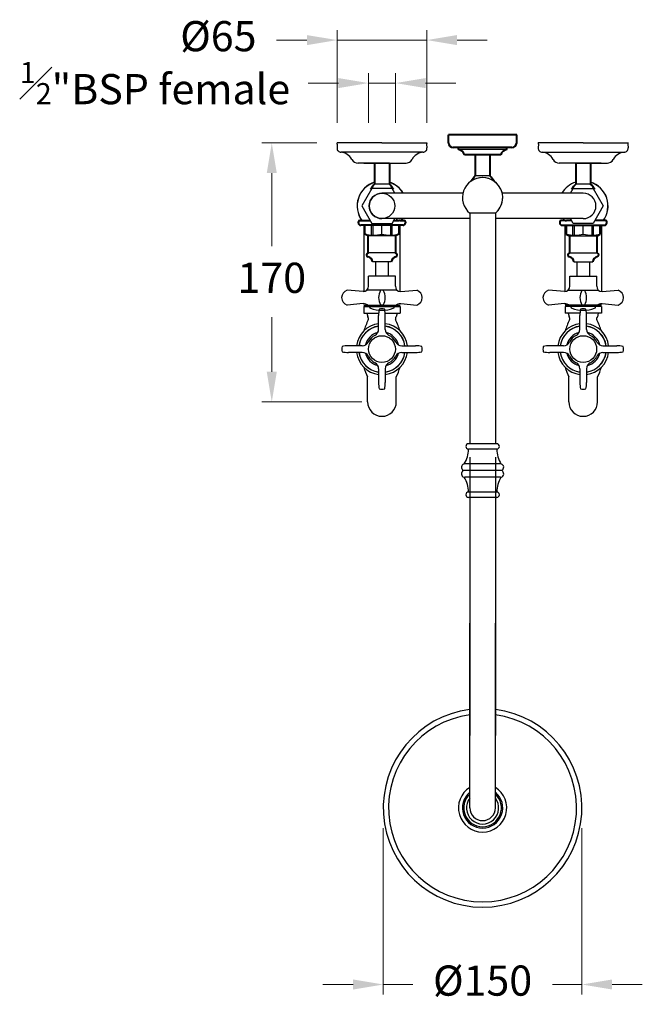
# Model space of a CAD drawing. Units: millimetres. Extents: x -4519 to 6705, y -8205 to 2193.
# Drawn here: x 5552 to 6016, y -679 to 55 of the extents above; entities that cross this region are included whole.
import ezdxf

# ---------------------------------------------------------------- set-up
doc = ezdxf.new("R2010")
doc.units = ezdxf.units.MM
doc.layers.add('OUTLINE', color=70, linetype='Continuous', lineweight=40)
doc.styles.get("Standard").update_dxf_attribs({"font": 'arial.ttf'})
doc.dimstyles.new('1000', dxfattribs={"dimtxt": 25, "dimasz": 25, "dimexe": 1.25, "dimexo": 25, "dimgap": 1, "dimtad": 0, "dimtih": 1, "dimtoh": 1, "dimtxsty": 'Standard', "dimcen": 0, "dimclrd": 256, "dimclre": 256, "dimadec": 0, "dimazin": 0, "dimtfac": 1, "dimtmove": 0, "dimatfit": 3, "dimfxl": 1, "dimlwd": 9, "dimlwe": 9, "dimarcsym": 0})

# ---------------------------------------------------------------- blocks, each defined once
blk = doc.blocks.new('*D47')
at = {"lineweight": 9, "transparency": 16777216}
for p, q in [((5788.73, -21.62), (5788.73, 47.54)), ((5855.73, -21.62), (5855.73, 47.54)), ((5766.23, 40.04), (5743.73, 40.04)), ((5855.73, 40.04), (5788.73, 40.04)), ((5878.23, 40.04), (5900.73, 40.04))]:
    blk.add_line(p, q, dxfattribs=at)
at = {"transparency": 16777216}
for points in [[(5766.23, 43.79), (5766.23, 36.29), (5788.73, 40.04)], [(5878.23, 43.79), (5878.23, 36.29), (5855.73, 40.04)]]:
    blk.add_solid(points, dxfattribs=at)
at = {"layer": 'Defpoints', "color": 0, "transparency": 16777216}
for p in [(5788.73, 40.04), (5788.73, -36.62), (5855.73, -36.62)]:
    blk.add_point(p, dxfattribs=at)
at = {"color": 0, "transparency": 16777216, "insert": (5700.29, 40.04), "char_height": 22.5, "attachment_point": 5}
blk.add_mtext('%%c65', dxfattribs=at)
blk = doc.blocks.new('*D49')
at = {"lineweight": 9, "transparency": 16777216}
for p, q in [((5773.73, -36.62), (5732.6, -36.62)), ((5740.1, -59.12), (5740.1, -113.64)), ((5740.1, -207.3), (5740.1, -166.62)), ((5807.2, -229.8), (5732.6, -229.8))]:
    blk.add_line(p, q, dxfattribs=at)
at = {"transparency": 16777216}
for points in [[(5736.35, -59.12), (5743.85, -59.12), (5740.1, -36.62)], [(5736.35, -207.3), (5743.85, -207.3), (5740.1, -229.8)]]:
    blk.add_solid(points, dxfattribs=at)
at = {"layer": 'Defpoints', "color": 0, "transparency": 16777216}
for p in [(5788.73, -36.62), (5740.1, -229.8), (5822.2, -229.8)]:
    blk.add_point(p, dxfattribs=at)
at = {"color": 0, "transparency": 16777216, "insert": (5740.1, -140.13), "char_height": 22.5, "attachment_point": 5}
blk.add_mtext('170', dxfattribs=at)
blk = doc.blocks.new('*D46')
at = {"lineweight": 9, "transparency": 16777216}
for p, q in [((5812.23, -21.62), (5812.23, 15.47)), ((5832.23, -21.62), (5832.23, 15.47)), ((5789.73, 7.97), (5767.23, 7.97)), ((5832.23, 7.97), (5812.23, 7.97)), ((5854.73, 7.97), (5877.23, 7.97))]:
    blk.add_line(p, q, dxfattribs=at)
at = {"transparency": 16777216}
for points in [[(5789.73, 11.72), (5789.73, 4.22), (5812.23, 7.97)], [(5854.73, 11.72), (5854.73, 4.22), (5832.23, 7.97)]]:
    blk.add_solid(points, dxfattribs=at)
at = {"layer": 'Defpoints', "color": 0, "transparency": 16777216}
for p in [(5812.23, 7.97), (5812.23, -36.62), (5832.23, -36.62)]:
    blk.add_point(p, dxfattribs=at)
at = {"color": 0, "transparency": 16777216, "insert": (5653.04, 7.97), "char_height": 22.5, "attachment_point": 5}
blk.add_mtext('{\\H0.7x;\\S1#2;\\H1.4286x;"BSP\\H0.99998x; female}', dxfattribs=at)
blk = doc.blocks.new('*D61')
at = {"lineweight": 9, "transparency": 16777216}
for p, q in [((5823.19, -547.51), (5823.19, -671.71)), ((5971.22, -547.51), (5971.22, -671.71)), ((5800.69, -664.21), (5778.19, -664.21)), ((5823.19, -664.21), (5845.14, -664.21)), ((5971.22, -664.21), (5949.26, -664.21)), ((5993.72, -664.21), (6016.22, -664.21))]:
    blk.add_line(p, q, dxfattribs=at)
at = {"transparency": 16777216}
for points in [[(5800.69, -660.46), (5800.69, -667.96), (5823.19, -664.21)], [(5993.72, -660.46), (5993.72, -667.96), (5971.22, -664.21)]]:
    blk.add_solid(points, dxfattribs=at)
at = {"layer": 'Defpoints', "color": 0, "transparency": 16777216}
for p in [(5823.19, -532.51), (5971.22, -532.51), (5971.22, -664.21)]:
    blk.add_point(p, dxfattribs=at)
at = {"color": 0, "transparency": 16777216, "insert": (5897.2, -664.21), "char_height": 22.5, "attachment_point": 5}
blk.add_mtext('%%C150', dxfattribs=at)

msp = doc.modelspace()

# ---------------------------------------------------------------- linework, layer by layer
for p, q in [((5822.226, -36.62), (5788.726, -36.62)), ((5822.226, -36.62), (5855.726, -36.62)), ((5972.179, -36.62), (5938.679, -36.62)), ((5972.179, -36.62), (6005.679, -36.62)), ((5788.926, -37.62), (5788.733, -40.414)), ((5852.726, -43.62), (5791.628, -43.62)), ((5855.526, -37.62), (5855.718, -40.414)), ((5938.879, -37.62), (5938.686, -40.414)), ((5941.679, -43.62), (6002.777, -43.62)), ((6005.479, -37.62), (6005.672, -40.414)), ((5827.726, -51.62), (5804.226, -51.62)), ((5808.726, -51.62), (5835.726, -51.62)), ((5816.726, -51.62), (5840.226, -51.62)), ((5816.726, -51.62), (5827.726, -51.62)), ((5977.679, -51.62), (5954.179, -51.62)), ((5985.679, -51.62), (5958.679, -51.62)), ((5966.679, -51.62), (5990.179, -51.62)), ((5977.679, -51.62), (5966.679, -51.62)), ((5882.59, -74.12), (5822.226, -74.12)), ((5972.179, -74.12), (5911.814, -74.12)), ((5805.658, -94.51), (5813.513, -94.51)), ((5807.228, -94.51), (5813.513, -94.51)), ((5887.702, -93.12), (5822.226, -93.12)), ((5837.228, -94.51), (5830.938, -94.51)), ((5830.938, -94.51), (5838.799, -94.51)), ((5836.658, -94.532), (5836.66, -93.12)), ((5836.658, -94.51), (5836.66, -93.12)), ((5887.702, -89.119), (5887.702, -260.97)), ((5906.702, -89.119), (5887.702, -89.119)), ((5906.702, -89.119), (5906.702, -260.97)), ((5972.179, -93.12), (5906.702, -93.12)), ((5963.467, -94.51), (5955.606, -94.51)), ((5957.176, -94.51), (5963.467, -94.51)), ((5957.747, -94.532), (5957.745, -93.12)), ((5957.747, -94.51), (5957.745, -93.12)), ((5987.176, -94.51), (5980.892, -94.51)), ((5988.747, -94.51), (5980.892, -94.51)), ((5804.658, -96.31), (5804.658, -95.51)), ((5809.458, -98.01), (5806.358, -98.01)), ((5808.693, -98.01), (5808.673, -147.478)), ((5837.958, -98.01), (5809.458, -98.01)), ((5809.458, -104.596), (5809.458, -98.01)), ((5814.446, -106.01), (5814.446, -98.01)), ((5815.585, -106.01), (5815.585, -98.01)), ((5822.158, -104.596), (5822.158, -98.01)), ((5828.73, -106.01), (5828.73, -98.01)), ((5829.87, -106.01), (5829.87, -98.01)), ((5834.858, -98.01), (5834.858, -104.596)), ((5835.764, -147.486), (5835.764, -98.01)), ((5839.658, -95.51), (5839.658, -96.31)), ((5954.747, -95.51), (5954.747, -96.31)), ((5956.447, -98.01), (5984.947, -98.01)), ((5958.641, -147.486), (5958.641, -98.01)), ((5959.547, -98.01), (5959.547, -104.596)), ((5964.535, -106.01), (5964.535, -98.01)), ((5965.674, -106.01), (5965.674, -98.01)), ((5972.247, -104.596), (5972.247, -98.01)), ((5978.82, -106.01), (5978.82, -98.01)), ((5979.959, -106.01), (5979.959, -98.01)), ((5984.947, -98.01), (5988.047, -98.01)), ((5984.947, -104.596), (5984.947, -98.01)), ((5985.712, -98.01), (5985.732, -147.478)), ((5989.747, -96.31), (5989.747, -95.51)), ((5811.908, -106.01), (5809.458, -104.596)), ((5811.908, -118.71), (5811.908, -106.01)), ((5832.408, -106.01), (5811.908, -106.01)), ((5834.858, -104.596), (5832.408, -106.01)), ((5832.408, -106.01), (5832.408, -118.71)), ((5959.547, -104.596), (5961.997, -106.01)), ((5961.997, -106.01), (5961.997, -118.71)), ((5961.997, -106.01), (5982.497, -106.01)), ((5982.497, -106.01), (5984.947, -104.596)), ((5982.497, -118.71), (5982.497, -106.01)), ((5832.408, -118.71), (5811.908, -118.71)), ((5832.408, -118.71), (5811.908, -118.71)), ((5961.997, -118.71), (5982.497, -118.71)), ((5961.997, -118.71), (5982.497, -118.71)), ((5817.258, -125.21), (5815.158, -125.21)), ((5827.058, -125.21), (5817.258, -125.21)), ((5817.454, -125.21), (5817.454, -136.01)), ((5826.914, -125.21), (5826.914, -136.01)), ((5829.158, -125.21), (5827.058, -125.21)), ((5965.247, -125.21), (5967.347, -125.21)), ((5967.347, -125.21), (5977.147, -125.21)), ((5967.491, -125.21), (5967.491, -136.01)), ((5976.951, -125.21), (5976.951, -136.01)), ((5977.147, -125.21), (5979.247, -125.21)), ((5832.184, -136.01), (5812.184, -136.01)), ((5812.184, -143.51), (5812.184, -136.01)), ((5832.184, -143.51), (5832.184, -136.01)), ((5962.221, -136.01), (5982.221, -136.01)), ((5962.221, -143.51), (5962.221, -136.01)), ((5982.221, -143.51), (5982.221, -136.01)), ((5808.184, -147.51), (5796.184, -146.51)), ((5833.362, -146.332), (5811.006, -146.332)), ((5823.184, -146.51), (5821.184, -146.51)), ((5836.184, -147.51), (5848.184, -146.51)), ((5958.221, -147.51), (5946.221, -146.51)), ((5961.042, -146.332), (5983.399, -146.332)), ((5971.221, -146.51), (5973.221, -146.51)), ((5986.221, -147.51), (5998.221, -146.51)), ((5808.184, -156.51), (5796.184, -157.51)), ((5808.645, -157.51), (5835.764, -157.51)), ((5808.704, -157.51), (5835.704, -157.51)), ((5808.704, -158.51), (5835.704, -158.51)), ((5808.704, -158.51), (5808.704, -163.51)), ((5809.704, -157.51), (5809.704, -158.51)), ((5822.184, -158.01), (5812.184, -158.01)), ((5823.184, -157.51), (5821.184, -157.51)), ((5822.184, -158.01), (5832.184, -158.01)), ((5834.704, -157.51), (5834.704, -158.51)), ((5835.704, -158.51), (5835.704, -163.51)), ((5836.184, -156.51), (5848.184, -157.51)), ((5958.221, -156.51), (5946.221, -157.51)), ((5985.76, -157.51), (5958.641, -157.51)), ((5985.701, -157.51), (5958.701, -157.51)), ((5985.701, -158.51), (5958.701, -158.51)), ((5958.701, -158.51), (5958.701, -163.51)), ((5959.701, -157.51), (5959.701, -158.51)), ((5972.221, -158.01), (5962.221, -158.01)), ((5971.221, -157.51), (5973.221, -157.51)), ((5972.221, -158.01), (5982.221, -158.01)), ((5984.701, -157.51), (5984.701, -158.51)), ((5985.701, -158.51), (5985.701, -163.51)), ((5986.221, -156.51), (5998.221, -157.51)), ((5808.704, -163.51), (5819.777, -163.51)), ((5808.704, -163.51), (5819.777, -163.51)), ((5810.96, -163.51), (5819.777, -163.51)), ((5819.704, -175.686), (5819.704, -165.383)), ((5824.631, -163.51), (5835.704, -163.51)), ((5824.631, -163.51), (5835.704, -163.51)), ((5824.631, -163.51), (5833.448, -163.51)), ((5824.704, -175.686), (5824.704, -165.383)), ((5969.774, -163.51), (5958.701, -163.51)), ((5969.774, -163.51), (5958.701, -163.51)), ((5969.774, -163.51), (5960.956, -163.51)), ((5969.701, -175.686), (5969.701, -165.383)), ((5985.701, -163.51), (5974.627, -163.51)), ((5985.701, -163.51), (5974.627, -163.51)), ((5983.445, -163.51), (5974.627, -163.51)), ((5974.701, -175.686), (5974.701, -165.383)), ((5807.507, -187.883), (5797.204, -187.883)), ((5807.507, -187.883), (5797.204, -187.883)), ((5836.901, -187.883), (5847.204, -187.883)), ((5957.504, -187.883), (5947.201, -187.883)), ((5986.898, -187.883), (5997.201, -187.883)), ((5986.898, -187.883), (5997.201, -187.883)), ((5807.507, -192.883), (5797.204, -192.883)), ((5807.507, -192.883), (5797.204, -192.883)), ((5836.901, -192.883), (5847.204, -192.883)), ((5957.504, -192.883), (5947.201, -192.883)), ((5986.898, -192.883), (5997.201, -192.883)), ((5986.898, -192.883), (5997.201, -192.883)), ((5819.704, -205.08), (5819.704, -215.383)), ((5824.704, -205.08), (5824.704, -215.383)), ((5969.701, -205.08), (5969.701, -215.383)), ((5974.701, -205.08), (5974.701, -215.383)), ((5811.498, -229.804), (5811.498, -211.103)), ((5832.91, -229.804), (5832.91, -211.103)), ((5961.494, -229.804), (5961.494, -211.103)), ((5982.907, -229.804), (5982.907, -211.103)), ((5907.702, -260.97), (5886.702, -260.97)), ((5907.702, -264.97), (5886.702, -264.97)), ((5887.702, -270.97), (5887.702, -478.602)), ((5906.702, -270.97), (5906.702, -478.602)), ((5910.452, -275.97), (5883.952, -275.97)), ((5911.902, -280.97), (5882.503, -280.97)), ((5910.452, -285.97), (5883.952, -285.97)), ((5907.702, -296.97), (5886.702, -296.97)), ((5907.702, -300.97), (5886.702, -300.97)), ((5887.702, -300.97), (5887.702, -456.602)), ((5906.702, -300.97), (5906.702, -456.602)), ((5887.702, -532.51), (5887.702, -394.786)), ((5906.702, -532.51), (5906.702, -394.786))]:
    msp.add_line(p, q)
at = {"color": 7}
for p, q in [((5897.202, -30.51), (5917.202, -30.51)), ((5915.202, -41.51), (5879.202, -41.51)), ((5902.702, -61.172), (5891.702, -61.172)), ((5827.726, -67.282), (5816.726, -67.282)), ((5977.679, -67.282), (5966.679, -67.282)), ((5832.408, -106.01), (5811.908, -106.01)), ((5961.997, -106.01), (5982.497, -106.01)), ((5810.96, -163.51), (5811.651, -166.352)), ((5833.448, -163.51), (5832.757, -166.352)), ((5960.956, -163.51), (5961.648, -166.352)), ((5983.445, -163.51), (5982.754, -166.352))]:
    msp.add_line(p, q, dxfattribs=at)
at = {"color": 7, "linetype": 'Continuous'}
for p, q in [((5891.702, -50.672), (5891.702, -55.367)), ((5816.726, -56.782), (5816.726, -61.477)), ((5977.679, -56.782), (5977.679, -61.477))]:
    msp.add_line(p, q, dxfattribs=at)
for points in [[(5831.741, -74.12), (5829.726, -70.63), (5814.726, -70.63), (5807.226, -83.62), (5814.726, -96.611), (5829.726, -96.611), (5831.741, -93.12)], [(5962.664, -74.12), (5964.679, -70.63), (5979.679, -70.63), (5987.179, -83.62), (5979.679, -96.611), (5964.679, -96.611), (5962.664, -93.12)]]:
    msp.add_lwpolyline(points)
for centre, radius in [((5822.226, -83.62), 9.5), ((5822.204, -190.383), 10), ((5972.201, -190.383), 10)]:
    msp.add_circle(centre, radius)
for centre, radius, start, end in [((5786.326, -37.62), 2.6, 0, 22.619865), ((5858.126, -37.62), 2.6, 157.380135, 180), ((5936.279, -37.62), 2.6, 0, 22.619865), ((6008.079, -37.62), 2.6, 157.380135, 180), ((5791.726, -40.62), 3, 176.050132, 270), ((5790.934, -53.596), 10, 27.692499, 86.510099), ((5853.517, -53.596), 10, 93.489901, 152.307501), ((5852.726, -40.62), 3, 270, 3.949868), ((5941.679, -40.62), 3, 176.050132, 270), ((5940.888, -53.596), 10, 27.692499, 86.510099), ((6003.471, -53.596), 10, 93.489901, 152.307501), ((6002.679, -40.62), 3, 270, 3.949868), ((5804.226, -46.62), 5.011, 207.692499, 273.755385), ((5840.226, -46.62), 5.011, 266.244615, 332.307501), ((5954.179, -46.62), 5.011, 207.692499, 273.755385), ((5990.179, -46.62), 5.011, 266.244615, 332.307501), ((5822.226, -83.62), 18.534, 107.262475, 215.985033), ((5822.226, -83.62), 18.452, 107.341719, 216.170386), ((5822.226, -83.62), 18.534, 30.834989, 72.737525), ((5822.226, -83.62), 18.452, 30.987306, 72.658281), ((5897.202, -77.51), 15, 309.29648, 230.70352), ((5897.202, -77.51), 15, 309.29648, 230.70352), ((5897.202, -77.51), 15, 309.29648, 124.726673), ((5972.179, -83.62), 18.534, 107.262475, 149.165011), ((5972.179, -83.62), 18.534, 324.014967, 72.737525), ((5972.179, -83.62), 18.534, 324.014967, 72.737525), ((5972.179, -83.62), 18.452, 323.829614, 72.658281), ((5822.226, -83.62), 9.5, 90, 270), ((5972.179, -83.62), 9.5, 270, 90), ((5805.658, -95.51), 1, 90, 180), ((5822.226, -83.62), 15, 313.446882, 320.70352), ((5822.226, -83.62), 18.452, 323.829614, 329.012694), ((5838.635, -95.52), 1.022, 0.518107, 80.812464), ((5955.769, -95.52), 1.022, 99.187536, 179.481893), ((5988.747, -95.51), 1, 0, 90), ((5806.358, -96.31), 1.7, 180, 270), ((5837.958, -96.31), 1.7, 270, 0), ((5956.447, -96.31), 1.7, 180, 270), ((5988.047, -96.31), 1.7, 270, 0), ((5815.808, -80.922), 24.511, 254.985004, 285.014996), ((5828.508, -80.922), 24.511, 254.985004, 285.014996), ((5965.897, -80.922), 24.511, 254.985004, 285.014996), ((5978.597, -80.922), 24.511, 254.985004, 285.014996), ((5812.183, -120.21), 1.525, 100.393425, 259.55607), ((5811.181, -125.644), 4, 6.22498, 79.55607), ((5833.134, -125.644), 4, 100.44393, 173.77502), ((5832.133, -120.21), 1.525, 280.44393, 79.606575), ((5962.272, -120.21), 1.525, 100.393425, 259.55607), ((5961.271, -125.644), 4, 6.22498, 79.55607), ((5983.223, -125.644), 4, 100.44393, 173.77502), ((5982.222, -120.21), 1.525, 280.44393, 79.606575), ((5797.965, -152.01), 5.781, 107.945253, 252.054747), ((5797.965, -152.01), 5.781, 107.945253, 252.054747), ((5808.161, -143.487), 4.023, 270.328469, 359.671531), ((5830.578, -152.01), 10.886, 149.651827, 210.348173), ((5813.79, -152.01), 10.886, 329.651827, 30.348173), ((5836.207, -143.487), 4.023, 180.328469, 269.671531), ((5846.403, -152.01), 5.781, 287.945253, 72.054747), ((5846.403, -152.01), 5.781, 287.945253, 72.054747), ((5948.002, -152.01), 5.781, 107.945253, 252.054747), ((5948.002, -152.01), 5.781, 107.945253, 252.054747), ((5958.198, -143.487), 4.023, 270.328469, 359.671531), ((5980.615, -152.01), 10.886, 149.651827, 210.348173), ((5963.827, -152.01), 10.886, 329.651827, 30.348173), ((5986.244, -143.487), 4.023, 180.328469, 269.671531), ((5996.44, -152.01), 5.781, 287.945253, 72.054747), ((5996.44, -152.01), 5.781, 287.945253, 72.054747), ((5807.966, -163.176), 6.669, 50.764143, 88.123767), ((5814.034, -159.01), 1, 90, 250.148509), ((5822.184, -136.436), 25, 250.148509, 289.851491), ((5845.789, -165.467), 26.085, 169.312339, 179.816636), ((5822.5, -171.498), 11.119, 91.526409, 102.169222), ((5821.908, -171.498), 11.119, 77.830778, 88.473591), ((5798.619, -165.467), 26.085, 0.183364, 10.687661), ((5830.334, -159.01), 1, 289.851491, 90), ((5836.402, -163.176), 6.669, 91.876233, 129.235857), ((5958.002, -163.176), 6.669, 50.764143, 88.123767), ((5964.071, -159.01), 1, 90, 250.148509), ((5972.221, -136.436), 25, 250.148509, 289.851491), ((5995.785, -165.467), 26.085, 169.312339, 179.816636), ((5972.497, -171.498), 11.119, 91.526409, 102.169222), ((5971.904, -171.498), 11.119, 77.830778, 88.473591), ((5948.616, -165.467), 26.085, 0.183364, 10.687661), ((5980.371, -159.01), 1, 289.851491, 90), ((5986.439, -163.176), 6.669, 91.876233, 129.235857), ((5810.237, -167.871), 2, 332.533301, 45), ((5984.168, -167.871), 2, 135, 207.466699), ((5822.204, -190.383), 19.102, 97.520298, 172.479702), ((5822.204, -190.383), 17.321, 98.298798, 171.701202), ((5822.204, -190.383), 17.253, 98.331623, 171.668377), ((5814.704, -175.686), 5, 297.035692, 0), ((5822.204, -190.383), 19.102, 7.520298, 82.479702), ((5822.204, -190.383), 17.321, 8.298798, 81.701202), ((5822.204, -190.383), 17.253, 8.331623, 81.668377), ((5829.704, -175.686), 5, 180, 242.964308), ((5972.201, -190.383), 19.102, 97.520298, 172.479702), ((5972.201, -190.383), 17.321, 98.298798, 171.701202), ((5972.201, -190.383), 17.253, 98.331623, 171.668377), ((5964.701, -175.686), 5, 297.035692, 0), ((5972.201, -190.383), 19.102, 7.520298, 82.479702), ((5972.201, -190.383), 17.321, 8.298798, 81.701202), ((5972.201, -190.383), 17.253, 8.331623, 81.668377), ((5979.701, -175.686), 5, 180, 242.964308), ((5822.204, -190.383), 12.7, 104.146464, 165.853536), ((5822.204, -190.383), 11.5, 117.035692, 152.964308), ((5822.204, -190.383), 12.7, 14.146464, 75.853536), ((5822.204, -190.383), 11.5, 27.035692, 62.964308), ((5972.201, -190.383), 12.7, 104.146464, 165.853536), ((5972.201, -190.383), 11.5, 117.035692, 152.964308), ((5972.201, -190.383), 12.7, 14.146464, 75.853536), ((5972.201, -190.383), 11.5, 27.035692, 62.964308), ((5803.319, -190.679), 11.119, 167.830778, 178.473591), ((5803.319, -190.087), 11.119, 181.526409, 192.169222), ((5797.288, -213.968), 26.085, 90.183364, 100.687661), ((5807.507, -182.883), 5, 270, 332.964308), ((5836.901, -182.883), 5, 207.035692, 270), ((5847.121, -213.968), 26.085, 79.312339, 89.816636), ((5841.089, -190.679), 11.119, 1.526409, 12.169222), ((5841.089, -190.087), 11.119, 347.830778, 358.473591), ((5953.315, -190.679), 11.119, 167.830778, 178.473591), ((5953.315, -190.087), 11.119, 181.526409, 192.169222), ((5947.284, -213.968), 26.085, 90.183364, 100.687661), ((5957.504, -182.883), 5, 270, 332.964308), ((5986.898, -182.883), 5, 207.035692, 270), ((5997.117, -213.968), 26.085, 79.312339, 89.816636), ((5991.086, -190.679), 11.119, 1.526409, 12.169222), ((5991.086, -190.087), 11.119, 347.830778, 358.473591), ((5797.288, -166.798), 26.085, 259.312339, 269.816636), ((5822.204, -190.383), 19.102, 187.520298, 262.479702), ((5822.204, -190.383), 17.321, 188.298798, 261.701202), ((5822.204, -190.383), 17.253, 188.331623, 261.668377), ((5807.507, -197.883), 5, 27.035692, 90), ((5822.204, -190.383), 12.7, 194.146464, 255.853536), ((5822.204, -190.383), 11.5, 207.035692, 242.964308), ((5822.204, -190.383), 17.253, 278.331623, 351.668377), ((5822.204, -190.383), 17.321, 278.298798, 351.701202), ((5822.204, -190.383), 19.102, 277.520298, 352.479702), ((5822.204, -190.383), 12.7, 284.146464, 345.853536), ((5822.204, -190.383), 11.5, 297.035692, 332.964308), ((5836.901, -197.883), 5, 90, 152.964308), ((5847.121, -166.798), 26.085, 270.183364, 280.687661), ((5947.284, -166.798), 26.085, 259.312339, 269.816636), ((5972.201, -190.383), 19.102, 187.520298, 262.479702), ((5972.201, -190.383), 17.321, 188.298798, 261.701202), ((5972.201, -190.383), 17.253, 188.331623, 261.668377), ((5957.504, -197.883), 5, 27.035692, 90), ((5972.201, -190.383), 12.7, 194.146464, 255.853536), ((5972.201, -190.383), 11.5, 207.035692, 242.964308), ((5972.201, -190.383), 17.253, 278.331623, 351.668377), ((5972.201, -190.383), 17.321, 278.298798, 351.701202), ((5972.201, -190.383), 19.102, 277.520298, 352.479702), ((5972.201, -190.383), 12.7, 284.146464, 345.853536), ((5972.201, -190.383), 11.5, 297.035692, 332.964308), ((5986.898, -197.883), 5, 90, 152.964308), ((5997.117, -166.798), 26.085, 270.183364, 280.687661), ((5814.704, -205.08), 5, 0, 62.964308), ((5829.704, -205.08), 5, 117.035692, 180), ((5964.701, -205.08), 5, 0, 62.964308), ((5979.701, -205.08), 5, 117.035692, 180), ((5845.789, -215.3), 26.085, 180.183364, 190.687661), ((5822.5, -209.269), 11.119, 257.830778, 268.473591), ((5821.908, -209.269), 11.119, 271.526409, 282.169222), ((5798.619, -215.3), 26.085, 349.312339, 359.816636), ((5995.785, -215.3), 26.085, 180.183364, 190.687661), ((5972.497, -209.269), 11.119, 257.830778, 268.473591), ((5971.904, -209.269), 11.119, 271.526409, 282.169222), ((5948.616, -215.3), 26.085, 349.312339, 359.816636), ((5822.204, -229.804), 10.706, 180, 270), ((5822.204, -229.804), 10.706, 270, 0), ((5972.201, -229.804), 10.706, 180, 270), ((5972.201, -229.804), 10.706, 270, 0), ((5886.702, -262.97), 2, 90, 270), ((5907.702, -262.97), 2, 270, 90), ((5864.702, -264.593), 22, 328.736413, 359.016524), ((5929.702, -264.593), 22, 180.983476, 211.263587), ((5883.952, -278.47), 2.5, 90, 225.584691), ((5910.452, -278.47), 2.5, 314.415309, 90), ((5883.952, -283.47), 2.5, 134.415309, 270), ((5881.503, -280.97), 1, 314.415309, 45.584691), ((5864.702, -297.348), 22, 0.983476, 31.263587), ((5929.702, -297.348), 22, 148.736413, 179.016524), ((5910.452, -283.47), 2.5, 270, 45.584691), ((5912.902, -280.97), 1, 134.415309, 225.584691), ((5886.702, -298.97), 2, 90, 270), ((5907.702, -298.97), 2, 270, 90), ((5897.202, -532.51), 74.017, 97.37423, 82.62577), ((5897.202, -532.51), 70.039, 97.795523, 82.204477), ((5897.202, -532.51), 18.008, 121.839722, 58.160278), ((5897.202, -532.51), 15.022, 129.227636, 50.772364), ((5897.202, -532.51), 14.029, 132.623051, 47.376949), ((5897.202, -532.51), 12.02, 142.216696, 37.783304), ((5897.202, -532.51), 9.5, 180, 0)]:
    msp.add_arc(centre, radius, start, end)
at = {"color": 7}
for centre, radius, start, end in [((5853.787, -190.405), 47.083, 152.533301, 163.315373), ((5810.237, -167.766), 2, 332.533301, 45), ((5834.171, -167.766), 2, 135, 207.466699), ((5790.621, -190.405), 47.083, 16.684627, 27.466699), ((6003.784, -190.405), 47.083, 152.533301, 163.315373), ((5960.233, -167.766), 2, 332.533301, 45), ((5984.168, -167.766), 2, 135, 207.466699), ((5940.617, -190.405), 47.083, 16.684627, 27.466699), ((5853.787, -190.405), 47.083, 196.606672, 206.079504), ((5790.621, -190.405), 47.083, 333.920496, 343.393328), ((6003.784, -190.405), 47.083, 196.606672, 206.079504), ((5940.617, -190.405), 47.083, 333.920496, 343.393328)]:
    msp.add_arc(centre, radius, start, end, dxfattribs=at)
at = {"layer": 'OUTLINE', "color": 7, "lineweight": 40}
for p, q in [((5871.802, -36.51), (5871.802, -30.51)), ((5922.602, -30.51), (5871.802, -30.51)), ((5922.602, -36.51), (5922.602, -30.51)), ((5919.102, -40.01), (5875.302, -40.01)), ((5879.202, -41.51), (5879.202, -40.01)), ((5915.202, -41.51), (5915.202, -40.01)), ((5910.702, -45.51), (5883.702, -45.51)), ((5891.702, -45.51), (5891.702, -61.172)), ((5902.702, -45.51), (5902.702, -61.172)), ((5902.702, -50.672), (5902.702, -55.367)), ((5816.726, -51.62), (5816.726, -67.282)), ((5827.726, -51.62), (5827.726, -67.282)), ((5827.726, -56.782), (5827.726, -61.477)), ((5966.679, -51.62), (5966.679, -67.282)), ((5966.679, -56.782), (5966.679, -61.477)), ((5977.679, -51.62), (5977.679, -67.282)), ((5805.658, -94.51), (5813.513, -94.51)), ((5830.938, -94.51), (5834.758, -94.51)), ((5835.558, -94.51), (5834.758, -94.51)), ((5835.558, -94.51), (5838.658, -94.51)), ((5958.847, -94.51), (5955.747, -94.51)), ((5958.847, -94.51), (5959.647, -94.51)), ((5963.467, -94.51), (5959.647, -94.51)), ((5988.747, -94.51), (5980.892, -94.51)), ((5804.658, -96.31), (5804.658, -95.51)), ((5837.958, -98.01), (5806.358, -98.01)), ((5809.458, -104.596), (5809.458, -98.01)), ((5834.858, -98.01), (5834.858, -104.596)), ((5839.658, -95.51), (5839.658, -96.31)), ((5954.747, -95.51), (5954.747, -96.31)), ((5956.447, -98.01), (5988.047, -98.01)), ((5959.547, -98.01), (5959.547, -104.596)), ((5984.947, -104.596), (5984.947, -98.01)), ((5989.747, -96.31), (5989.747, -95.51)), ((5811.908, -106.01), (5809.458, -104.596)), ((5811.908, -118.71), (5811.908, -106.01)), ((5834.858, -104.596), (5832.408, -106.01)), ((5832.408, -106.01), (5832.408, -118.71)), ((5959.547, -104.596), (5961.997, -106.01)), ((5961.997, -106.01), (5961.997, -118.71)), ((5982.497, -106.01), (5984.947, -104.596)), ((5982.497, -118.71), (5982.497, -106.01))]:
    msp.add_line(p, q, dxfattribs=at)
for centre, radius, start, end in [((5875.302, -36.51), 3.5, 180, 270), ((5919.102, -36.51), 3.5, 270, 0), ((5878.004, -47.39), 6, 18.251733, 78.481189), ((5916.4, -47.39), 6, 101.518811, 161.748267), ((5919.74, -85.879), 37.37, 138.614217, 146.44831), ((5874.664, -85.879), 37.37, 33.55169, 41.385783), ((5844.763, -91.989), 37.37, 138.614217, 146.44831), ((5799.688, -91.989), 37.37, 33.55169, 41.385783), ((5994.717, -91.989), 37.37, 138.614217, 146.44831), ((5949.641, -91.989), 37.37, 33.55169, 41.385783), ((5805.658, -95.51), 1, 90, 180), ((5838.658, -95.51), 1, 0, 90), ((5955.747, -95.51), 1, 90, 180), ((5988.747, -95.51), 1, 0, 90), ((5806.358, -96.31), 1.7, 180, 270), ((5837.958, -96.31), 1.7, 270, 0), ((5956.447, -96.31), 1.7, 180, 270), ((5988.047, -96.31), 1.7, 270, 0), ((5812.183, -120.21), 1.525, 100.393425, 259.55607), ((5811.181, -125.644), 4, 6.22498, 79.55607), ((5833.134, -125.644), 4, 100.44393, 173.77502), ((5832.133, -120.21), 1.525, 280.44393, 79.606575), ((5962.272, -120.21), 1.525, 100.393425, 259.55607), ((5961.271, -125.644), 4, 6.22498, 79.55607), ((5983.223, -125.644), 4, 100.44393, 173.77502), ((5982.222, -120.21), 1.525, 280.44393, 79.606575)]:
    msp.add_arc(centre, radius, start, end, dxfattribs=at)

# ---------------------------------------------------------------- dimensions: what is measured, and where the dimension line sits
for base, p1, p2, text, picture, middle in [((5788.726, 40.038), (5855.726, -36.62), (5788.726, -36.62), '%%c65', '*D47', (5700.286, 40.038)), ((5971.219, -664.209), (5823.186, -532.51), (5971.219, -532.51), '%%C150', '*D61', (5897.202, -664.209))]:
    dim = msp.add_linear_dim(base=base, p1=p1, p2=p2, text=text, dimstyle='1000', override={"dimtxt": 22.5, "dimasz": 22.5, "dimexe": 7.5, "dimexo": 15, "dimgap": 15})
    dim.commit()
    dim.dimension.update_dxf_attribs({"geometry": picture, "text_midpoint": middle, "dimtype": 160})
for base, p1, p2, angle, text, picture, middle in [((5812.226, 7.966), (5832.226, -36.62), (5812.226, -36.62), 180, '{\\H0.7x;\\S1#2;\\H1.4286x;"BSP\\H0.99998x; female}', '*D46', (5653.044, 7.966)), ((5740.098, -229.804), (5788.726, -36.62), (5822.204, -229.804), 270, '170', '*D49', (5740.098, -140.129))]:
    dim = msp.add_linear_dim(base=base, p1=p1, p2=p2, angle=angle, text=text, dimstyle='1000', override={"dimtxt": 22.5, "dimasz": 22.5, "dimexe": 7.5, "dimexo": 15, "dimgap": 15})
    dim.commit()
    dim.dimension.update_dxf_attribs({"geometry": picture, "text_midpoint": middle, "dimtype": 160})

doc.saveas('drawing.dxf')
